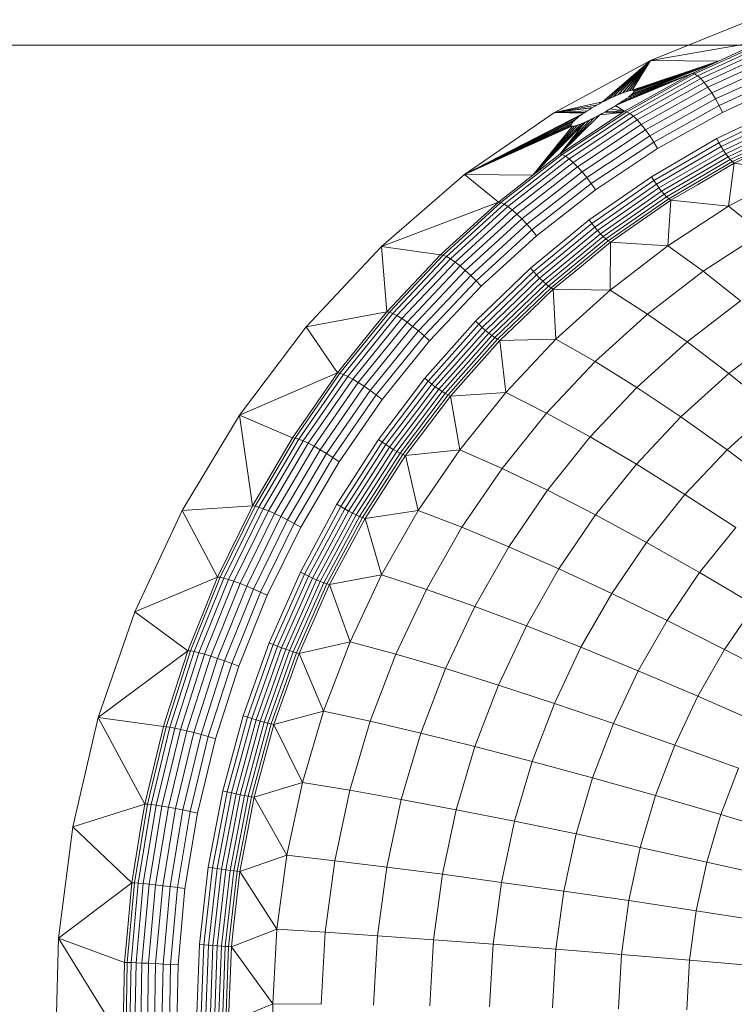
# Model space of a CAD drawing. Units: millimetres. Extents: x -2171 to 4549, y -2045 to 2707.
# Drawn here: x -639 to -606, y 587 to 633 of the extents above; entities that cross this region are included whole.
import ezdxf

# ---------------------------------------------------------------- set-up
doc = ezdxf.new("R2010")
doc.units = ezdxf.units.MM
doc.layers.add('A-GENM', color=13, linetype='Continuous', lineweight=9)
doc.layers.add('G-IMPT', color=8, linetype='Continuous', lineweight=9)

# ---------------------------------------------------------------- blocks, each defined once
blk = doc.blocks.new('tru - dautru_DWG-423168-Level 1')
at = {"layer": 'G-IMPT'}
for p, q in [((480.229, 44.284), (484.89, 46.179)), ((485.42, 45.192), (480.229, 44.284)), ((482.275, 43.668), (485.527, 45.164)), ((485.42, 45.192), (483.379, 44.254)), ((482.406, 43.586), (485.653, 45.08)), ((482.556, 43.453), (485.793, 44.942)), ((482.72, 43.273), (485.943, 44.755)), ((475.788, 41.883), (480.229, 44.284)), ((480.229, 44.284), (478.007, 42.369)), ((480.229, 44.284), (478.023, 42.377)), ((480.229, 44.284), (478.269, 42.502)), ((480.229, 44.284), (478.496, 42.609)), ((480.229, 44.284), (478.511, 42.616)), ((480.229, 44.284), (478.736, 42.713)), ((480.229, 44.284), (478.93, 42.79)), ((480.229, 44.284), (478.942, 42.794)), ((480.229, 44.284), (479.119, 42.855)), ((483.379, 44.254), (479.177, 42.575)), ((480.229, 44.284), (479.258, 42.893)), ((480.229, 44.284), (479.266, 42.895)), ((483.379, 44.254), (479.309, 42.678)), ((483.379, 44.254), (479.316, 42.684)), ((479.375, 42.913), (480.229, 44.284)), ((483.379, 44.254), (479.375, 42.913)), ((483.379, 44.254), (479.405, 42.766)), ((483.379, 44.254), (479.443, 42.91)), ((483.379, 44.254), (479.446, 42.909)), ((483.379, 44.254), (479.461, 42.834)), ((483.379, 44.254), (479.463, 42.838)), ((483.379, 44.254), (479.474, 42.883)), ((483.379, 44.254), (480.229, 44.284)), ((483.379, 44.254), (482.166, 43.695)), ((482.893, 43.05), (486.099, 44.525)), ((483.069, 42.792), (486.257, 44.259)), ((483.244, 42.507), (486.41, 43.964)), ((482.166, 43.695), (478.613, 42.198)), ((482.166, 43.695), (478.818, 42.327)), ((482.166, 43.695), (479.01, 42.456)), ((482.166, 43.695), (479.029, 41.947)), ((479.14, 41.92), (482.275, 43.668)), ((482.166, 43.695), (479.177, 42.575)), ((479.278, 41.842), (482.406, 43.586)), ((479.437, 41.714), (482.556, 43.453)), ((482.275, 43.668), (482.166, 43.695)), ((482.275, 43.668), (482.406, 43.586)), ((482.406, 43.586), (482.556, 43.453)), ((482.556, 43.453), (482.72, 43.273)), ((483.412, 42.203), (486.555, 43.649)), ((486.688, 43.325), (483.567, 41.889)), ((479.614, 41.541), (482.72, 43.273)), ((479.802, 41.327), (482.893, 43.05)), ((482.72, 43.273), (482.893, 43.05)), ((482.893, 43.05), (483.069, 42.792)), ((479.997, 41.079), (483.069, 42.792)), ((480.192, 40.805), (483.244, 42.507)), ((483.069, 42.792), (483.244, 42.507)), ((483.244, 42.507), (483.412, 42.203)), ((475.788, 41.883), (478.007, 42.369)), ((475.788, 41.883), (477.773, 42.241)), ((475.788, 41.883), (477.548, 42.111)), ((475.788, 41.883), (477.519, 42.093)), ((475.788, 41.883), (477.305, 41.96)), ((479.029, 41.947), (478.368, 42.049)), ((478.492, 41.835), (478.87, 42.043)), ((479.029, 41.947), (478.599, 42.189)), ((479.029, 41.947), (478.613, 42.198)), ((480.382, 40.513), (483.412, 42.203)), ((486.451, 42.181), (483.302, 40.671)), ((486.533, 41.987), (483.398, 40.484)), ((483.412, 42.203), (483.567, 41.889)), ((471.617, 39.005), (475.788, 41.883)), ((471.617, 39.005), (477.112, 41.831)), ((471.617, 39.005), (477.099, 41.822)), ((471.617, 39.005), (476.917, 41.69)), ((471.617, 39.005), (476.769, 41.57)), ((471.617, 39.005), (476.76, 41.562)), ((475.788, 41.883), (477.189, 41.883)), ((475.788, 41.883), (477.15, 41.857)), ((478.928, 41.879), (476.029, 39.956)), ((477.878, 41.772), (476.029, 39.956)), ((476.029, 39.956), (477.635, 41.643)), ((476.029, 39.956), (477.635, 41.643)), ((476.029, 39.956), (477.405, 41.528)), ((476.142, 39.931), (479.14, 41.92)), ((476.285, 39.856), (479.278, 41.842)), ((476.454, 39.735), (479.437, 41.714)), ((476.643, 39.569), (479.614, 41.541)), ((477.878, 41.772), (478.928, 41.879)), ((478.928, 41.879), (478.093, 41.891)), ((478.928, 41.879), (478.123, 41.908)), ((478.138, 41.916), (479.029, 41.947)), ((479.029, 41.947), (478.928, 41.879)), ((479.14, 41.92), (479.029, 41.947)), ((479.14, 41.92), (479.278, 41.842)), ((479.278, 41.842), (479.437, 41.714)), ((479.437, 41.714), (479.614, 41.541)), ((479.614, 41.541), (479.802, 41.327)), ((483.567, 41.889), (480.56, 40.212)), ((483.501, 40.301), (486.622, 41.797)), ((483.609, 40.127), (486.716, 41.617)), ((471.617, 39.005), (476.653, 41.462)), ((471.617, 39.005), (476.577, 41.374)), ((471.617, 39.005), (476.574, 41.369)), ((471.617, 39.005), (476.54, 41.306)), ((471.617, 39.005), (476.545, 41.261)), ((471.617, 39.005), (476.547, 41.259)), ((471.617, 39.005), (476.59, 41.241)), ((474.775, 38.977), (477.201, 41.432)), ((474.775, 38.977), (477.189, 41.427)), ((474.775, 38.977), (476.998, 41.346)), ((474.775, 38.977), (476.843, 41.289)), ((474.775, 38.977), (476.834, 41.286)), ((474.775, 38.977), (476.704, 41.251)), ((474.775, 38.977), (476.602, 41.24)), ((474.775, 38.977), (476.602, 41.24)), ((476.029, 39.956), (477.201, 41.432)), ((476.764, 40.882), (477.175, 41.108)), ((476.846, 39.366), (479.802, 41.327)), ((477.059, 39.13), (479.997, 41.079)), ((479.802, 41.327), (479.997, 41.079)), ((479.997, 41.079), (480.192, 40.805)), ((483.718, 39.967), (486.812, 41.451)), ((483.825, 39.825), (486.909, 41.303)), ((483.929, 39.703), (487.003, 41.177)), ((484.027, 39.605), (487.093, 41.076)), ((476.081, 40.505), (476.529, 40.752)), ((477.273, 38.869), (480.192, 40.805)), ((480.192, 40.805), (480.382, 40.513)), ((483.302, 40.671), (480.277, 38.909)), ((483.302, 40.671), (483.398, 40.484)), ((475.895, 40.374), (476.081, 40.505)), ((477.484, 38.59), (480.382, 40.513)), ((480.56, 40.212), (477.683, 38.304)), ((480.382, 40.513), (480.56, 40.212)), ((480.387, 38.729), (483.398, 40.484)), ((480.504, 38.555), (483.501, 40.301)), ((480.624, 38.389), (483.609, 40.127)), ((483.501, 40.301), (483.398, 40.484)), ((483.609, 40.127), (483.501, 40.301)), ((483.718, 39.967), (483.609, 40.127)), ((485.433, 40.166), (484.115, 39.534)), ((473.297, 37.711), (476.142, 39.931)), ((473.445, 37.641), (476.285, 39.856)), ((473.622, 37.526), (476.454, 39.735)), ((476.029, 39.956), (474.775, 38.977)), ((476.142, 39.931), (476.029, 39.956)), ((476.142, 39.931), (476.285, 39.856)), ((476.285, 39.856), (476.454, 39.735)), ((476.454, 39.735), (476.643, 39.569)), ((480.745, 38.235), (483.718, 39.967)), ((480.863, 38.099), (483.825, 39.825)), ((480.976, 37.982), (483.929, 39.703)), ((483.825, 39.825), (483.718, 39.967)), ((483.929, 39.703), (483.825, 39.825)), ((484.027, 39.605), (483.929, 39.703)), ((473.823, 37.37), (476.643, 39.569)), ((474.041, 37.177), (476.846, 39.366)), ((476.643, 39.569), (476.846, 39.366)), ((476.846, 39.366), (477.059, 39.13)), ((481.08, 37.889), (484.027, 39.605)), ((484.115, 39.534), (482.403, 38.536)), ((483.85, 37.536), (484.115, 39.534)), ((484.027, 39.605), (484.115, 39.534)), ((486.802, 39.124), (484.115, 39.534)), ((467.764, 35.682), (471.617, 39.005)), ((474.775, 38.977), (471.617, 39.005)), ((473.182, 37.735), (471.617, 39.005)), ((474.775, 38.977), (473.182, 37.735)), ((474.27, 36.955), (477.059, 39.13)), ((474.503, 36.708), (477.273, 38.869)), ((477.059, 39.13), (477.273, 38.869)), ((477.273, 38.869), (477.484, 38.59)), ((480.277, 38.909), (477.394, 36.905)), ((480.387, 38.729), (480.277, 38.909)), ((483.85, 37.536), (486.802, 39.124)), ((474.733, 36.445), (477.484, 38.59)), ((477.683, 38.304), (474.953, 36.174)), ((477.484, 38.59), (477.683, 38.304)), ((477.518, 36.735), (480.387, 38.729)), ((477.647, 36.569), (480.504, 38.555)), ((477.779, 36.411), (480.624, 38.389)), ((480.504, 38.555), (480.387, 38.729)), ((480.624, 38.389), (480.504, 38.555)), ((480.745, 38.235), (480.624, 38.389)), ((482.403, 38.536), (481.174, 37.821)), ((477.911, 36.266), (480.745, 38.235)), ((478.04, 36.137), (480.863, 38.099)), ((478.161, 36.026), (480.976, 37.982)), ((478.273, 35.937), (481.08, 37.889)), ((480.863, 38.099), (480.745, 38.235)), ((480.976, 37.982), (480.863, 38.099)), ((481.08, 37.889), (480.976, 37.982)), ((481.08, 37.889), (481.174, 37.821)), ((473.182, 37.735), (467.764, 35.682)), ((470.622, 35.275), (473.297, 37.711)), ((470.775, 35.209), (473.445, 37.641)), ((473.182, 37.735), (470.913, 35.669)), ((470.96, 35.101), (473.622, 37.526)), ((473.297, 37.711), (473.182, 37.735)), ((473.297, 37.711), (473.445, 37.641)), ((473.445, 37.641), (473.622, 37.526)), ((473.622, 37.526), (473.823, 37.37)), ((481.174, 37.821), (479.507, 36.662)), ((481.029, 35.71), (481.174, 37.821)), ((481.029, 35.71), (483.85, 37.536)), ((483.85, 37.536), (481.174, 37.821)), ((483.85, 37.536), (485.4, 36.299)), ((471.172, 34.955), (473.823, 37.37)), ((471.403, 34.775), (474.041, 37.177)), ((471.648, 34.566), (474.27, 36.955)), ((473.823, 37.37), (474.041, 37.177)), ((474.041, 37.177), (474.27, 36.955)), ((474.27, 36.955), (474.503, 36.708)), ((471.899, 34.335), (474.503, 36.708)), ((474.503, 36.708), (474.733, 36.445)), ((477.394, 36.905), (474.672, 34.672)), ((474.807, 34.512), (477.518, 36.735)), ((474.949, 34.356), (477.647, 36.569)), ((477.518, 36.735), (477.394, 36.905)), ((477.647, 36.569), (477.518, 36.735)), ((477.779, 36.411), (477.647, 36.569)), ((479.507, 36.662), (478.372, 35.873)), ((472.147, 34.089), (474.733, 36.445)), ((474.953, 36.174), (472.386, 33.836)), ((474.733, 36.445), (474.953, 36.174)), ((475.093, 34.208), (477.779, 36.411)), ((475.235, 34.072), (477.911, 36.266)), ((475.373, 33.95), (478.04, 36.137)), ((475.503, 33.846), (478.161, 36.026)), ((477.911, 36.266), (477.779, 36.411)), ((478.04, 36.137), (477.911, 36.266)), ((478.161, 36.026), (478.04, 36.137)), ((478.273, 35.937), (478.161, 36.026)), ((482.671, 34.533), (485.4, 36.299)), ((464.273, 31.952), (467.764, 35.682)), ((467.764, 35.682), (468.013, 32.655)), ((467.764, 35.682), (470.505, 35.297)), ((470.913, 35.669), (470.505, 35.297)), ((475.621, 33.763), (478.273, 35.937)), ((478.372, 35.873), (476.763, 34.554)), ((478.273, 35.937), (478.372, 35.873)), ((478.356, 33.656), (478.372, 35.873)), ((478.356, 33.656), (481.029, 35.71)), ((481.029, 35.71), (478.372, 35.873)), ((481.029, 35.71), (482.671, 34.533)), ((470.505, 35.297), (468.013, 32.655)), ((468.131, 32.634), (470.622, 35.275)), ((468.289, 32.573), (470.775, 35.209)), ((470.622, 35.275), (470.505, 35.297)), ((470.622, 35.275), (470.775, 35.209)), ((470.775, 35.209), (470.96, 35.101)), ((468.481, 32.473), (470.96, 35.101)), ((468.703, 32.338), (471.172, 34.955)), ((468.948, 32.171), (471.403, 34.775)), ((470.96, 35.101), (471.172, 34.955)), ((471.172, 34.955), (471.403, 34.775)), ((471.403, 34.775), (471.648, 34.566)), ((474.672, 34.672), (472.126, 32.224)), ((474.807, 34.512), (474.672, 34.672)), ((469.207, 31.978), (471.648, 34.566)), ((469.474, 31.765), (471.899, 34.335)), ((471.648, 34.566), (471.899, 34.335)), ((471.899, 34.335), (472.147, 34.089)), ((472.273, 32.075), (474.807, 34.512)), ((472.426, 31.93), (474.949, 34.356)), ((472.581, 31.793), (475.093, 34.208)), ((474.949, 34.356), (474.807, 34.512)), ((475.093, 34.208), (474.949, 34.356)), ((475.235, 34.072), (475.093, 34.208)), ((476.763, 34.554), (475.724, 33.702)), ((480.086, 32.546), (482.671, 34.533)), ((482.671, 34.533), (484.406, 33.164)), ((469.739, 31.537), (472.147, 34.089)), ((472.386, 33.836), (469.996, 31.302)), ((472.147, 34.089), (472.386, 33.836)), ((472.733, 31.666), (475.235, 34.072)), ((472.88, 31.552), (475.373, 33.95)), ((473.017, 31.456), (475.503, 33.846)), ((473.141, 31.378), (475.621, 33.763)), ((475.373, 33.95), (475.235, 34.072)), ((475.503, 33.846), (475.373, 33.95)), ((475.621, 33.763), (475.503, 33.846)), ((475.621, 33.763), (475.724, 33.702)), ((475.724, 33.702), (474.189, 32.225)), ((478.356, 33.656), (475.724, 33.702)), ((475.849, 31.387), (475.724, 33.702)), ((475.849, 31.387), (478.356, 33.656)), ((478.356, 33.656), (480.086, 32.546)), ((481.923, 31.256), (484.406, 33.164)), ((464.273, 31.952), (468.013, 32.655)), ((465.839, 29.805), (468.131, 32.634)), ((466.001, 29.749), (468.289, 32.573)), ((466.201, 29.658), (468.481, 32.473)), ((468.013, 32.655), (467.43, 31.935)), ((468.131, 32.634), (468.013, 32.655)), ((468.131, 32.634), (468.289, 32.573)), ((468.289, 32.573), (468.481, 32.473)), ((468.481, 32.473), (468.703, 32.338)), ((477.66, 30.352), (480.086, 32.546)), ((480.086, 32.546), (481.923, 31.256)), ((461.182, 27.857), (464.273, 31.952)), ((465.72, 29.824), (464.273, 31.952)), ((467.43, 31.935), (465.72, 29.824)), ((466.432, 29.535), (468.703, 32.338)), ((466.688, 29.382), (468.948, 32.171)), ((466.961, 29.206), (469.207, 31.978)), ((468.703, 32.338), (468.948, 32.171)), ((468.948, 32.171), (469.207, 31.978)), ((469.207, 31.978), (469.474, 31.765)), ((472.126, 32.224), (469.772, 29.575)), ((469.93, 29.439), (472.273, 32.075)), ((470.094, 29.306), (472.426, 31.93)), ((472.273, 32.075), (472.126, 32.224)), ((472.426, 31.93), (472.273, 32.075)), ((472.581, 31.793), (472.426, 31.93)), ((474.189, 32.225), (473.249, 31.322)), ((467.243, 29.011), (469.474, 31.765)), ((467.524, 28.802), (469.739, 31.537)), ((469.474, 31.765), (469.739, 31.537)), ((469.739, 31.537), (469.996, 31.302)), ((470.258, 29.179), (472.581, 31.793)), ((470.42, 29.063), (472.733, 31.666)), ((470.575, 28.959), (472.88, 31.552)), ((472.733, 31.666), (472.581, 31.793)), ((472.88, 31.552), (472.733, 31.666)), ((473.017, 31.456), (472.88, 31.552)), ((483.857, 29.793), (486.225, 31.612)), ((469.996, 31.302), (467.797, 28.588)), ((470.719, 28.87), (473.017, 31.456)), ((470.849, 28.799), (473.141, 31.378)), ((473.249, 31.322), (471.801, 29.692)), ((473.141, 31.378), (473.017, 31.456)), ((473.141, 31.378), (473.249, 31.322)), ((475.849, 31.387), (473.249, 31.322)), ((473.523, 28.919), (473.249, 31.322)), ((473.523, 28.919), (475.849, 31.387)), ((475.849, 31.387), (477.66, 30.352)), ((479.593, 29.148), (481.923, 31.256)), ((481.923, 31.256), (483.857, 29.793)), ((475.41, 27.964), (477.66, 30.352)), ((477.66, 30.352), (479.593, 29.148)), ((461.182, 27.857), (465.72, 29.824)), ((463.76, 26.804), (465.839, 29.805)), ((463.926, 26.754), (466.001, 29.749)), ((464.132, 26.672), (466.201, 29.658)), ((465.72, 29.824), (464.344, 27.839)), ((465.839, 29.805), (465.72, 29.824)), ((465.839, 29.805), (466.001, 29.749)), ((466.001, 29.749), (466.201, 29.658)), ((466.201, 29.658), (466.432, 29.535)), ((471.801, 29.692), (470.961, 28.747)), ((481.635, 27.783), (483.857, 29.793)), ((483.857, 29.793), (485.878, 28.164)), ((464.372, 26.561), (466.432, 29.535)), ((464.638, 26.424), (466.688, 29.382)), ((464.923, 26.265), (466.961, 29.206)), ((466.432, 29.535), (466.688, 29.382)), ((466.688, 29.382), (466.961, 29.206)), ((466.961, 29.206), (467.243, 29.011)), ((469.772, 29.575), (467.626, 26.743)), ((467.794, 26.62), (469.93, 29.439)), ((467.967, 26.499), (470.094, 29.306)), ((469.93, 29.439), (469.772, 29.575)), ((470.094, 29.306), (469.93, 29.439)), ((470.258, 29.179), (470.094, 29.306)), ((465.218, 26.089), (467.243, 29.011)), ((465.514, 25.902), (467.524, 28.802)), ((467.243, 29.011), (467.524, 28.802)), ((467.524, 28.802), (467.797, 28.588)), ((468.14, 26.385), (470.258, 29.179)), ((468.311, 26.279), (470.42, 29.063)), ((468.473, 26.185), (470.575, 28.959)), ((468.623, 26.105), (470.719, 28.87)), ((468.758, 26.04), (470.849, 28.799)), ((470.961, 28.747), (469.614, 26.969)), ((470.42, 29.063), (470.258, 29.179)), ((470.575, 28.959), (470.42, 29.063)), ((470.719, 28.87), (470.575, 28.959)), ((470.849, 28.799), (470.719, 28.87)), ((470.849, 28.799), (470.961, 28.747)), ((473.523, 28.919), (470.961, 28.747)), ((471.392, 26.266), (470.961, 28.747)), ((471.392, 26.266), (473.523, 28.919)), ((473.523, 28.919), (475.41, 27.964)), ((477.431, 26.854), (479.593, 29.148)), ((479.593, 29.148), (481.635, 27.783)), ((467.797, 28.588), (465.802, 25.708)), ((458.528, 23.444), (461.182, 27.857)), ((463.639, 26.821), (461.182, 27.857)), ((461.783, 23.663), (461.182, 27.857)), ((464.344, 27.839), (463.639, 26.821)), ((473.35, 25.398), (475.41, 27.964)), ((475.41, 27.964), (477.431, 26.854)), ((483.777, 26.263), (485.878, 28.164)), ((479.574, 25.595), (481.635, 27.783)), ((481.635, 27.783), (483.777, 26.263)), ((469.614, 26.969), (468.874, 25.993)), ((463.639, 26.821), (461.783, 23.663)), ((461.905, 23.648), (463.76, 26.804)), ((462.074, 23.604), (463.926, 26.754)), ((462.286, 23.531), (464.132, 26.672)), ((462.533, 23.433), (464.372, 26.561)), ((463.76, 26.804), (463.639, 26.821)), ((463.76, 26.804), (463.926, 26.754)), ((463.926, 26.754), (464.132, 26.672)), ((464.132, 26.672), (464.372, 26.561)), ((464.372, 26.561), (464.638, 26.424)), ((467.626, 26.743), (465.699, 23.744)), ((465.876, 23.634), (467.794, 26.62)), ((466.058, 23.527), (467.967, 26.499)), ((467.794, 26.62), (467.626, 26.743)), ((467.967, 26.499), (467.794, 26.62)), ((468.14, 26.385), (467.967, 26.499)), ((475.452, 24.389), (477.431, 26.854)), ((477.431, 26.854), (479.574, 25.595)), ((462.809, 23.312), (464.638, 26.424)), ((463.105, 23.172), (464.923, 26.265)), ((463.412, 23.016), (465.218, 26.089)), ((464.638, 26.424), (464.923, 26.265)), ((464.923, 26.265), (465.218, 26.089)), ((465.218, 26.089), (465.514, 25.902)), ((466.24, 23.426), (468.14, 26.385)), ((466.418, 23.332), (468.311, 26.279)), ((466.587, 23.248), (468.473, 26.185)), ((466.743, 23.177), (468.623, 26.105)), ((466.882, 23.119), (468.758, 26.04)), ((468.874, 25.993), (467.642, 24.074)), ((468.311, 26.279), (468.14, 26.385)), ((468.473, 26.185), (468.311, 26.279)), ((468.623, 26.105), (468.473, 26.185)), ((468.758, 26.04), (468.623, 26.105)), ((468.758, 26.04), (468.874, 25.993)), ((471.392, 26.266), (468.874, 25.993)), ((469.471, 23.446), (468.874, 25.993)), ((469.471, 23.446), (471.392, 26.266)), ((471.392, 26.266), (473.35, 25.398)), ((481.828, 24.195), (483.777, 26.263)), ((483.777, 26.263), (486.006, 24.598)), ((463.721, 22.851), (465.514, 25.902)), ((465.802, 25.708), (464.022, 22.68)), ((465.514, 25.902), (465.802, 25.708)), ((477.687, 23.245), (479.574, 25.595)), ((479.574, 25.595), (481.828, 24.195)), ((471.492, 22.67), (473.35, 25.398)), ((473.35, 25.398), (475.452, 24.389)), ((473.667, 21.768), (475.452, 24.389)), ((475.452, 24.389), (477.687, 23.245)), ((480.042, 21.971), (481.828, 24.195)), ((481.828, 24.195), (484.179, 22.659)), ((465.699, 23.744), (464.005, 20.597)), ((465.876, 23.634), (465.699, 23.744)), ((467.642, 24.074), (467.002, 23.078)), ((456.339, 18.762), (458.528, 23.444)), ((461.783, 23.663), (458.528, 23.444)), ((460.161, 20.368), (458.528, 23.444)), ((461.673, 23.44), (460.161, 20.368)), ((460.284, 20.355), (461.905, 23.648)), ((460.456, 20.317), (462.074, 23.604)), ((460.673, 20.254), (462.286, 23.531)), ((460.927, 20.17), (462.533, 23.433)), ((461.211, 20.065), (462.809, 23.312)), ((461.783, 23.663), (461.673, 23.44)), ((461.905, 23.648), (461.783, 23.663)), ((461.905, 23.648), (462.074, 23.604)), ((462.074, 23.604), (462.286, 23.531)), ((462.286, 23.531), (462.533, 23.433)), ((462.533, 23.433), (462.809, 23.312)), ((462.809, 23.312), (463.105, 23.172)), ((464.19, 20.502), (465.876, 23.634)), ((464.379, 20.409), (466.058, 23.527)), ((464.568, 20.321), (466.24, 23.426)), ((464.753, 20.239), (466.418, 23.332)), ((466.058, 23.527), (465.876, 23.634)), ((466.24, 23.426), (466.058, 23.527)), ((466.418, 23.332), (466.24, 23.426)), ((466.587, 23.248), (466.418, 23.332)), ((469.471, 23.446), (467.002, 23.078)), ((467.772, 20.475), (469.471, 23.446)), ((469.471, 23.446), (471.492, 22.67)), ((461.517, 19.944), (463.105, 23.172)), ((461.834, 19.81), (463.412, 23.016)), ((462.154, 19.668), (463.721, 22.851)), ((463.105, 23.172), (463.412, 23.016)), ((463.412, 23.016), (463.721, 22.851)), ((463.721, 22.851), (464.022, 22.68)), ((464.928, 20.166), (466.587, 23.248)), ((465.089, 20.104), (466.743, 23.177)), ((465.232, 20.055), (466.882, 23.119)), ((467.002, 23.078), (465.897, 21.025)), ((466.743, 23.177), (466.587, 23.248)), ((466.882, 23.119), (466.743, 23.177)), ((466.882, 23.119), (467.002, 23.078)), ((467.772, 20.475), (467.002, 23.078)), ((475.984, 20.746), (477.687, 23.245)), ((477.687, 23.245), (480.042, 21.971)), ((464.022, 22.68), (462.467, 19.521)), ((469.848, 19.797), (471.492, 22.67)), ((471.492, 22.67), (473.667, 21.768)), ((482.506, 20.576), (484.179, 22.659)), ((478.432, 19.608), (480.042, 21.971)), ((480.042, 21.971), (482.506, 20.576)), ((472.088, 19.008), (473.667, 21.768)), ((473.667, 21.768), (475.984, 20.746)), ((465.897, 21.025), (465.355, 20.018)), ((464.005, 20.597), (462.554, 17.322)), ((464.19, 20.502), (464.005, 20.597)), ((474.479, 18.114), (475.984, 20.746)), ((475.984, 20.746), (478.432, 19.608)), ((480.997, 18.36), (482.506, 20.576)), ((482.506, 20.576), (485.063, 19.066)), ((460.161, 20.368), (456.339, 18.762)), ((458.908, 16.944), (460.284, 20.355)), ((459.083, 16.912), (460.456, 20.317)), ((459.303, 16.86), (460.673, 20.254)), ((460.161, 20.368), (459.508, 18.748)), ((459.563, 16.789), (460.927, 20.17)), ((459.854, 16.702), (461.211, 20.065)), ((460.284, 20.355), (460.161, 20.368)), ((460.284, 20.355), (460.456, 20.317)), ((460.456, 20.317), (460.673, 20.254)), ((460.673, 20.254), (460.927, 20.17)), ((460.927, 20.17), (461.211, 20.065)), ((461.211, 20.065), (461.517, 19.944)), ((462.745, 17.242), (464.19, 20.502)), ((462.941, 17.163), (464.379, 20.409)), ((463.136, 17.089), (464.568, 20.321)), ((463.326, 17.02), (464.753, 20.239)), ((463.506, 16.959), (464.928, 20.166)), ((463.672, 16.906), (465.089, 20.104)), ((464.379, 20.409), (464.19, 20.502)), ((464.568, 20.321), (464.379, 20.409)), ((464.753, 20.239), (464.568, 20.321)), ((464.928, 20.166), (464.753, 20.239)), ((465.089, 20.104), (464.928, 20.166)), ((465.232, 20.055), (465.089, 20.104)), ((467.772, 20.475), (465.355, 20.018)), ((466.305, 17.374), (467.772, 20.475)), ((467.772, 20.475), (469.848, 19.797)), ((460.168, 16.601), (461.517, 19.944)), ((460.494, 16.49), (461.834, 19.81)), ((460.824, 16.37), (462.154, 19.668)), ((461.517, 19.944), (461.834, 19.81)), ((461.834, 19.81), (462.154, 19.668)), ((462.154, 19.668), (462.467, 19.521)), ((463.819, 16.864), (465.232, 20.055)), ((465.355, 20.018), (464.39, 17.841)), ((465.232, 20.055), (465.355, 20.018)), ((466.305, 17.374), (465.355, 20.018)), ((468.429, 16.797), (469.848, 19.797)), ((469.848, 19.797), (472.088, 19.008)), ((462.467, 19.521), (461.146, 16.248)), ((477.008, 17.118), (478.432, 19.608)), ((478.432, 19.608), (480.997, 18.36)), ((454.641, 13.864), (456.339, 18.762)), ((458.784, 16.955), (456.339, 18.762)), ((459.508, 18.748), (458.784, 16.955)), ((470.724, 16.126), (472.088, 19.008)), ((472.088, 19.008), (474.479, 18.114)), ((483.664, 17.011), (485.063, 19.066)), ((479.662, 16.027), (480.997, 18.36)), ((480.997, 18.36), (483.664, 17.011)), ((464.39, 17.841), (463.943, 16.834)), ((473.179, 15.365), (474.479, 18.114)), ((474.479, 18.114), (477.008, 17.118)), ((466.305, 17.374), (463.943, 16.834)), ((465.079, 14.161), (466.305, 17.374)), ((466.305, 17.374), (468.429, 16.797)), ((458.784, 16.955), (454.641, 13.864)), ((457.783, 13.435), (458.908, 16.944)), ((458.784, 16.955), (457.792, 13.86)), ((457.96, 13.409), (459.083, 16.912)), ((458.908, 16.944), (458.784, 16.955)), ((458.908, 16.944), (459.083, 16.912)), ((459.083, 16.912), (459.303, 16.86)), ((462.554, 17.322), (461.354, 13.938)), ((461.551, 13.874), (462.745, 17.242)), ((461.752, 13.81), (462.941, 17.163)), ((461.952, 13.75), (463.136, 17.089)), ((462.147, 13.694), (463.326, 17.02)), ((462.331, 13.645), (463.506, 16.959)), ((462.5, 13.603), (463.672, 16.906)), ((462.745, 17.242), (462.554, 17.322)), ((462.941, 17.163), (462.745, 17.242)), ((463.136, 17.089), (462.941, 17.163)), ((463.326, 17.02), (463.136, 17.089)), ((463.506, 16.959), (463.326, 17.02)), ((463.672, 16.906), (463.506, 16.959)), ((463.819, 16.864), (463.672, 16.906)), ((475.778, 14.519), (477.008, 17.118)), ((477.008, 17.118), (479.662, 16.027)), ((482.426, 14.847), (483.664, 17.011)), ((483.664, 17.011), (486.419, 15.567)), ((458.184, 13.368), (459.303, 16.86)), ((458.449, 13.312), (459.563, 16.789)), ((458.746, 13.242), (459.854, 16.702)), ((459.066, 13.162), (460.168, 16.601)), ((459.303, 16.86), (459.563, 16.789)), ((459.4, 13.073), (460.494, 16.49)), ((459.563, 16.789), (459.854, 16.702)), ((459.854, 16.702), (460.168, 16.601)), ((460.168, 16.601), (460.494, 16.49)), ((460.494, 16.49), (460.824, 16.37)), ((462.65, 13.569), (463.819, 16.864)), ((463.943, 16.834), (463.131, 14.543)), ((463.819, 16.864), (463.943, 16.834)), ((465.079, 14.161), (463.943, 16.834)), ((467.243, 13.689), (468.429, 16.797)), ((468.429, 16.797), (470.724, 16.126)), ((459.737, 12.978), (460.824, 16.37)), ((461.146, 16.248), (460.067, 12.88)), ((460.824, 16.37), (461.146, 16.248)), ((469.585, 13.141), (470.724, 16.126)), ((470.724, 16.126), (473.179, 15.365)), ((478.51, 13.591), (479.662, 16.027)), ((479.662, 16.027), (482.426, 14.847)), ((472.092, 12.519), (473.179, 15.365)), ((473.179, 15.365), (475.778, 14.519)), ((481.357, 12.588), (482.426, 14.847)), ((482.426, 14.847), (485.284, 13.584)), ((463.131, 14.543), (462.777, 13.544)), ((465.079, 14.161), (462.777, 13.544)), ((464.102, 10.857), (465.079, 14.161)), ((465.079, 14.161), (467.243, 13.689)), ((474.751, 11.826), (475.778, 14.519)), ((475.778, 14.519), (478.51, 13.591)), ((453.454, 8.807), (454.641, 13.864)), ((454.641, 13.864), (456.792, 9.853)), ((454.641, 13.864), (457.659, 13.443)), ((457.792, 13.86), (457.659, 13.443)), ((461.354, 13.938), (460.413, 10.467)), ((460.614, 10.418), (461.551, 13.874)), ((460.819, 10.37), (461.752, 13.81)), ((461.023, 10.325), (461.952, 13.75)), ((461.222, 10.283), (462.147, 13.694)), ((461.551, 13.874), (461.354, 13.938)), ((461.752, 13.81), (461.551, 13.874)), ((461.952, 13.75), (461.752, 13.81)), ((462.147, 13.694), (461.952, 13.75)), ((462.331, 13.645), (462.147, 13.694)), ((466.299, 10.493), (467.243, 13.689)), ((467.243, 13.689), (469.585, 13.141)), ((457.659, 13.443), (456.792, 9.853)), ((456.917, 9.847), (457.783, 13.435)), ((457.096, 9.828), (457.96, 13.409)), ((457.322, 9.797), (458.184, 13.368)), ((457.59, 9.756), (458.449, 13.312)), ((457.783, 13.435), (457.659, 13.443)), ((457.783, 13.435), (457.96, 13.409)), ((457.892, 9.705), (458.746, 13.242)), ((457.96, 13.409), (458.184, 13.368)), ((458.184, 13.368), (458.449, 13.312)), ((458.449, 13.312), (458.746, 13.242)), ((458.746, 13.242), (459.066, 13.162)), ((461.409, 10.246), (462.331, 13.645)), ((461.581, 10.214), (462.5, 13.603)), ((461.733, 10.188), (462.65, 13.569)), ((462.777, 13.544), (462.128, 11.152)), ((462.5, 13.603), (462.331, 13.645)), ((462.65, 13.569), (462.5, 13.603)), ((462.65, 13.569), (462.777, 13.544)), ((464.102, 10.857), (462.777, 13.544)), ((477.547, 11.068), (478.51, 13.591)), ((478.51, 13.591), (481.357, 12.588)), ((458.217, 9.645), (459.066, 13.162)), ((458.556, 9.58), (459.4, 13.073)), ((458.9, 9.51), (459.737, 12.978)), ((459.066, 13.162), (459.4, 13.073)), ((460.067, 12.88), (459.236, 9.438)), ((459.4, 13.073), (459.737, 12.978)), ((459.737, 12.978), (460.067, 12.88)), ((468.678, 10.07), (469.585, 13.141)), ((469.585, 13.141), (472.092, 12.519)), ((471.227, 9.591), (472.092, 12.519)), ((472.092, 12.519), (474.751, 11.826)), ((480.464, 10.247), (481.357, 12.588)), ((481.357, 12.588), (484.305, 11.513)), ((473.933, 9.057), (474.751, 11.826)), ((474.751, 11.826), (477.547, 11.068)), ((483.486, 9.368), (484.305, 11.513)), ((462.128, 11.152), (461.862, 10.169)), ((476.78, 8.473), (477.547, 11.068)), ((477.547, 11.068), (480.464, 10.247)), ((464.102, 10.857), (461.862, 10.169)), ((463.381, 7.482), (464.102, 10.857)), ((464.102, 10.857), (466.299, 10.493)), ((465.601, 7.229), (466.299, 10.493)), ((466.299, 10.493), (468.678, 10.07)), ((460.413, 10.467), (459.736, 6.93)), ((459.94, 6.897), (460.614, 10.418)), ((460.149, 6.865), (460.819, 10.37)), ((460.356, 6.834), (461.023, 10.325)), ((460.614, 10.418), (460.413, 10.467)), ((460.557, 6.806), (461.222, 10.283)), ((460.819, 10.37), (460.614, 10.418)), ((460.747, 6.781), (461.409, 10.246)), ((461.023, 10.325), (460.819, 10.37)), ((460.921, 6.76), (461.581, 10.214)), ((461.222, 10.283), (461.023, 10.325)), ((461.074, 6.743), (461.733, 10.188)), ((461.409, 10.246), (461.222, 10.283)), ((461.862, 10.169), (461.387, 7.688)), ((461.581, 10.214), (461.409, 10.246)), ((461.733, 10.188), (461.581, 10.214)), ((461.733, 10.188), (461.862, 10.169)), ((463.381, 7.482), (461.862, 10.169)), ((468.008, 6.935), (468.678, 10.07)), ((468.678, 10.07), (471.227, 9.591)), ((479.753, 7.84), (480.464, 10.247)), ((480.464, 10.247), (483.486, 9.368)), ((453.454, 8.807), (456.792, 9.853)), ((456.314, 6.201), (456.917, 9.847)), ((456.494, 6.189), (457.096, 9.828)), ((456.792, 9.853), (456.618, 8.802)), ((456.722, 6.169), (457.322, 9.797)), ((456.917, 9.847), (456.792, 9.853)), ((456.917, 9.847), (457.096, 9.828)), ((456.993, 6.143), (457.59, 9.756)), ((457.096, 9.828), (457.322, 9.797)), ((457.297, 6.11), (457.892, 9.705)), ((457.322, 9.797), (457.59, 9.756)), ((457.59, 9.756), (457.892, 9.705)), ((457.626, 6.072), (458.217, 9.645)), ((457.892, 9.705), (458.217, 9.645)), ((457.97, 6.03), (458.556, 9.58)), ((458.217, 9.645), (458.556, 9.58)), ((458.556, 9.58), (458.9, 9.51)), ((470.588, 6.601), (471.227, 9.591)), ((471.227, 9.591), (473.933, 9.057)), ((458.317, 5.986), (458.9, 9.51)), ((459.236, 9.438), (458.658, 5.939)), ((458.9, 9.51), (459.236, 9.438)), ((482.834, 7.163), (483.486, 9.368)), ((483.486, 9.368), (486.598, 8.437)), ((452.789, 3.647), (453.454, 8.807)), ((456.189, 6.205), (453.454, 8.807)), ((456.618, 8.802), (456.189, 6.205)), ((473.329, 6.229), (473.933, 9.057)), ((473.933, 9.057), (476.78, 8.473)), ((476.214, 5.822), (476.78, 8.473)), ((476.78, 8.473), (479.753, 7.84)), ((479.227, 5.382), (479.753, 7.84)), ((479.753, 7.84), (482.834, 7.163)), ((461.387, 7.688), (461.204, 6.73)), ((463.381, 7.482), (461.204, 6.73)), ((462.92, 4.059), (463.381, 7.482)), ((463.381, 7.482), (465.601, 7.229)), ((459.736, 6.93), (459.329, 3.348)), ((459.535, 3.332), (459.94, 6.897)), ((459.94, 6.897), (459.736, 6.93)), ((459.745, 3.316), (460.149, 6.865)), ((460.149, 6.865), (459.94, 6.897)), ((460.356, 6.834), (460.149, 6.865)), ((465.155, 3.918), (465.601, 7.229)), ((465.601, 7.229), (468.008, 6.935)), ((467.579, 3.754), (468.008, 6.935)), ((468.008, 6.935), (470.588, 6.601)), ((482.353, 4.91), (482.834, 7.163)), ((482.834, 7.163), (486.009, 6.445)), ((459.954, 3.3), (460.356, 6.834)), ((460.156, 3.286), (460.557, 6.806)), ((460.348, 3.274), (460.747, 6.781)), ((460.557, 6.806), (460.356, 6.834)), ((460.523, 3.263), (460.921, 6.76)), ((460.747, 6.781), (460.557, 6.806)), ((460.677, 3.254), (461.074, 6.743)), ((460.921, 6.76), (460.747, 6.781)), ((461.204, 6.73), (460.913, 4.174)), ((461.074, 6.743), (460.921, 6.76)), ((461.074, 6.743), (461.204, 6.73)), ((462.92, 4.059), (461.204, 6.73)), ((470.18, 3.568), (470.588, 6.601)), ((470.588, 6.601), (473.329, 6.229)), ((452.789, 3.647), (456.189, 6.205)), ((456.189, 6.205), (455.955, 3.644)), ((455.978, 2.518), (456.314, 6.201)), ((456.159, 2.513), (456.494, 6.189)), ((456.314, 6.201), (456.189, 6.205)), ((456.314, 6.201), (456.494, 6.189)), ((456.388, 2.505), (456.722, 6.169)), ((456.494, 6.189), (456.722, 6.169)), ((456.66, 2.493), (456.993, 6.143)), ((456.722, 6.169), (456.993, 6.143)), ((456.966, 2.479), (457.297, 6.11)), ((456.993, 6.143), (457.297, 6.11)), ((457.297, 6.11), (457.626, 6.072)), ((457.297, 2.463), (457.626, 6.072)), ((457.626, 6.072), (457.97, 6.03)), ((457.642, 2.445), (457.97, 6.03)), ((457.97, 6.03), (458.317, 5.986)), ((457.992, 2.426), (458.317, 5.986)), ((458.317, 5.986), (458.658, 5.939)), ((458.658, 5.939), (458.336, 2.406)), ((472.942, 3.361), (473.329, 6.229)), ((473.329, 6.229), (476.214, 5.822)), ((475.851, 3.133), (476.214, 5.822)), ((476.214, 5.822), (479.227, 5.382)), ((478.891, 2.888), (479.227, 5.382)), ((479.227, 5.382), (482.353, 4.91)), ((482.045, 2.625), (482.353, 4.91)), ((482.353, 4.91), (485.574, 4.41)), ((460.913, 4.174), (460.808, 3.248)), ((462.92, 4.059), (460.808, 3.248)), ((462.722, 0.609), (462.92, 4.059)), ((462.92, 4.059), (465.155, 3.918)), ((464.964, 0.58), (465.155, 3.918)), ((465.155, 3.918), (467.579, 3.754)), ((467.395, 0.548), (467.579, 3.754)), ((467.579, 3.754), (470.18, 3.568)), ((452.656, -1.558), (452.789, 3.647)), ((455.853, 2.52), (452.789, 3.647)), ((455.785, -1.181), (452.789, 3.647)), ((455.955, 3.644), (455.853, 2.52)), ((459.329, 3.348), (459.193, -0.256)), ((459.535, 3.332), (459.329, 3.348)), ((459.399, -0.256), (459.535, 3.332)), ((459.745, 3.316), (459.535, 3.332)), ((459.61, -0.256), (459.745, 3.316)), ((459.954, 3.3), (459.745, 3.316)), ((459.819, -0.256), (459.954, 3.3)), ((460.156, 3.286), (459.954, 3.3)), ((460.023, -0.256), (460.156, 3.286)), ((460.348, 3.274), (460.156, 3.286)), ((460.214, -0.256), (460.348, 3.274)), ((460.523, 3.263), (460.348, 3.274)), ((460.39, -0.256), (460.523, 3.263)), ((460.677, 3.254), (460.523, 3.263)), ((460.545, -0.256), (460.677, 3.254)), ((460.677, 3.254), (460.808, 3.248)), ((460.808, 3.248), (460.709, 0.631)), ((462.722, 0.609), (460.808, 3.248)), ((470.004, 0.51), (470.18, 3.568)), ((470.18, 3.568), (472.942, 3.361)), ((472.776, 0.469), (472.942, 3.361)), ((472.942, 3.361), (475.851, 3.133)), ((475.696, 0.423), (475.851, 3.133)), ((475.851, 3.133), (478.891, 2.888)), ((478.747, 0.374), (478.891, 2.888)), ((478.891, 2.888), (482.045, 2.625)), ((455.853, 2.52), (455.785, -1.181)), ((455.978, 2.518), (455.853, 2.52)), ((455.911, -1.181), (455.978, 2.518)), ((455.978, 2.518), (456.159, 2.513)), ((456.091, -1.179), (456.159, 2.513)), ((456.159, 2.513), (456.388, 2.505)), ((456.321, -1.176), (456.388, 2.505)), ((456.388, 2.505), (456.66, 2.493)), ((456.593, -1.172), (456.66, 2.493)), ((456.66, 2.493), (456.966, 2.479)), ((456.9, -1.168), (456.966, 2.479)), ((456.966, 2.479), (457.297, 2.463)), ((457.231, -1.162), (457.297, 2.463)), ((457.297, 2.463), (457.642, 2.445)), ((457.577, -1.156), (457.642, 2.445)), ((457.642, 2.445), (457.992, 2.426)), ((457.927, -1.15), (457.992, 2.426)), ((457.992, 2.426), (458.336, 2.406)), ((458.336, 2.406), (458.271, -1.143)), ((481.913, 0.321), (482.045, 2.625)), ((482.045, 2.625), (485.296, 2.346)), ((460.709, 0.631), (460.676, -0.256)), ((462.722, 0.609), (460.676, -0.256)), ((462.722, 0.609), (464.964, 0.58)), ((462.788, -2.847), (462.722, 0.609))]:
    blk.add_line(p, q, dxfattribs=at)
at = {"layer": 'G-IMPT', "flags": 128}
for points in [[(479.258, 42.893), (479.224, 42.884), (479.189, 42.874), (479.154, 42.864), (479.119, 42.855)], [(479.375, 42.913), (479.35, 42.909), (479.325, 42.905), (479.3, 42.901), (479.275, 42.897)], [(479.443, 42.91), (479.426, 42.911), (479.409, 42.912), (479.392, 42.912), (479.375, 42.913)], [(479.474, 42.883), (479.468, 42.889), (479.462, 42.895), (479.456, 42.902), (479.449, 42.908)], [(479.463, 42.838), (479.466, 42.849), (479.469, 42.86), (479.472, 42.872), (479.474, 42.883)], [(478.269, 42.502), (478.211, 42.472), (478.154, 42.443), (478.096, 42.414), (478.038, 42.385)], [(478.496, 42.609), (478.44, 42.582), (478.383, 42.555), (478.326, 42.528), (478.269, 42.502)], [(478.736, 42.713), (478.683, 42.69), (478.631, 42.668), (478.578, 42.645), (478.526, 42.622)], [(478.93, 42.79), (478.882, 42.771), (478.833, 42.751), (478.784, 42.732), (478.736, 42.713)], [(478.818, 42.327), (478.863, 42.358), (478.908, 42.388), (478.954, 42.418), (478.999, 42.448)], [(479.119, 42.855), (479.078, 42.841), (479.037, 42.827), (478.995, 42.813), (478.954, 42.799)], [(479.022, 42.463), (479.061, 42.491), (479.1, 42.519), (479.139, 42.547)], [(479.177, 42.575), (479.209, 42.599), (479.24, 42.624), (479.271, 42.648), (479.302, 42.672)], [(479.316, 42.684), (479.339, 42.705), (479.361, 42.725), (479.383, 42.746), (479.405, 42.766)], [(479.405, 42.766), (479.419, 42.782), (479.432, 42.798), (479.445, 42.815), (479.458, 42.831)], [(477.305, 41.96), (477.276, 41.941), (477.247, 41.921), (477.218, 41.902), (477.189, 41.883)], [(477.519, 42.093), (477.465, 42.06), (477.412, 42.027), (477.358, 41.993), (477.305, 41.96)], [(477.773, 42.241), (477.717, 42.209), (477.661, 42.176), (477.605, 42.144), (477.548, 42.111)], [(478.007, 42.369), (477.948, 42.337), (477.89, 42.305), (477.831, 42.273), (477.773, 42.241)], [(478.138, 41.916), (478.196, 41.95), (478.253, 41.983), (478.31, 42.016), (478.368, 42.049)], [(478.368, 42.049), (478.422, 42.082), (478.476, 42.115), (478.531, 42.148), (478.585, 42.181)], [(478.613, 42.198), (478.665, 42.23), (478.716, 42.263), (478.767, 42.295), (478.818, 42.327)], [(476.76, 41.562), (476.734, 41.537), (476.707, 41.512), (476.68, 41.487), (476.653, 41.462)], [(476.917, 41.69), (476.882, 41.661), (476.847, 41.633), (476.812, 41.605), (476.777, 41.577)], [(477.087, 41.814), (477.045, 41.783), (477.002, 41.752), (476.96, 41.721), (476.917, 41.69)], [(477.201, 41.432), (477.252, 41.456), (477.303, 41.48), (477.354, 41.504), (477.405, 41.528)], [(477.405, 41.528), (477.458, 41.555), (477.512, 41.581), (477.566, 41.608), (477.62, 41.635)], [(477.649, 41.651), (477.707, 41.681), (477.764, 41.711), (477.821, 41.742), (477.878, 41.772)], [(477.878, 41.772), (477.928, 41.8), (477.978, 41.828), (478.028, 41.855), (478.079, 41.883)], [(476.574, 41.369), (476.565, 41.353), (476.557, 41.338), (476.549, 41.322), (476.54, 41.306)], [(476.54, 41.306), (476.541, 41.295), (476.542, 41.285), (476.543, 41.274), (476.544, 41.263)], [(476.547, 41.259), (476.558, 41.255), (476.568, 41.25), (476.579, 41.245), (476.59, 41.241)], [(476.653, 41.462), (476.635, 41.441), (476.617, 41.421), (476.599, 41.4), (476.581, 41.379)], [(476.613, 41.239), (476.636, 41.242), (476.658, 41.245), (476.681, 41.248), (476.704, 41.251)], [(476.704, 41.251), (476.734, 41.259), (476.764, 41.267), (476.794, 41.275), (476.824, 41.283)], [(476.843, 41.289), (476.882, 41.304), (476.921, 41.318), (476.959, 41.332), (476.998, 41.346)], [(476.998, 41.346), (477.043, 41.365), (477.087, 41.384), (477.132, 41.402), (477.176, 41.421)]]:
    blk.add_lwpolyline(points, dxfattribs=at)
blk = doc.blocks.new('tru - tru-420476-Level 1')
at = {"layer": 'A-GENM', "flags": 128}
blk.add_lwpolyline([(499.993, 45), (433.524, 45), (377.137, 45), (330.921, 45), (294.951, 45), (269.285, 45), (253.963, 45), (249.007, 45)], dxfattribs=at)
blk.add_blockref('tru - dautru_DWG-423168-Level 1', (0, 0))

msp = doc.modelspace()

# ---------------------------------------------------------------- block references
at = {"layer": 'A-GENM'}
msp.add_blockref('tru - tru-420476-Level 1', (-1089.999, 586.332), dxfattribs=at)

doc.saveas('drawing.dxf')
